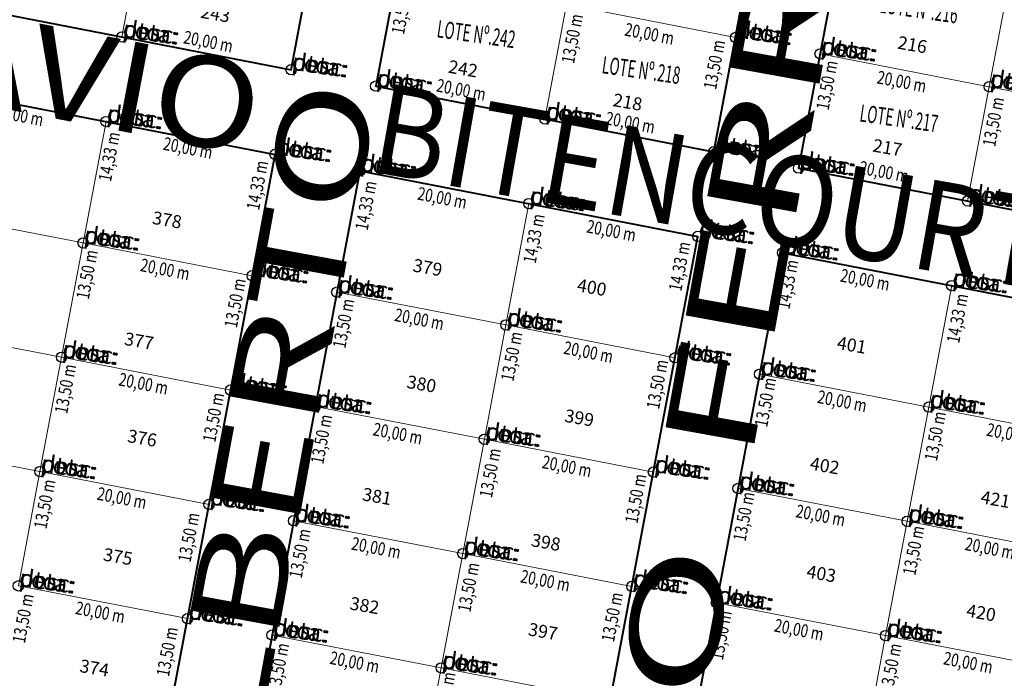
# Model space of a CAD drawing. Units: metres. Extents: x 344892 to 350832, y 7014574 to 7018779.
# Drawn here: x 345819 to 345933, y 7015283 to 7015359 of the extents above; entities that cross this region are included whole.
import ezdxf
from ezdxf.enums import TextEntityAlignment as Align

# ---------------------------------------------------------------- set-up
doc = ezdxf.new("R2010")
doc.units = ezdxf.units.M
doc.header["$MEASUREMENT"] = 0
doc.linetypes.add('CONTINUO', pattern=[0])
doc.layers.add('POLIG_LOTE', color=210, linetype='Continuous', lineweight=15)
doc.layers.add('POLIG_QUADRA', color=160, linetype='Continuous', lineweight=40)
doc.layers.add('TG', color=7, linetype='CONTINUO')
doc.styles.add('ROMANS', font='ROMANS.SHX')
doc.styles.get("Standard").update_dxf_attribs({"font": 'times.ttf', "width": 2, "height": 6})
doc.styles.add('tGTimes New Roman3511', font='times.ttf', dxfattribs={"height": 0.003})
doc.styles.add('tGTimes New Roman5062', font='times.ttf', dxfattribs={"height": 0.004})
doc.styles.add('tGTimes New Roman5063', font='times.ttf', dxfattribs={"height": 0.004})
doc.styles.add('tGTimes New Roman5064', font='times.ttf', dxfattribs={"height": 0.004})
doc.styles.add('tGTimes New Roman5088', font='times.ttf', dxfattribs={"height": 0.004})

msp = doc.modelspace()

# ---------------------------------------------------------------- linework, layer by layer
at = {"layer": 'POLIG_LOTE'}
for points in [[(345830.633, 7015357.379, -1576.649), (345833.138, 7015370.645, -1576.649)], [(345931.309, 7015351.601, -1576.649), (345933.814, 7015364.867, -1576.649)], [(345882.224, 7015361.123, -1576.649), (345879.719, 7015347.857, -1576.649)], [(345882.224, 7015361.123, -1576.649), (345901.858, 7015357.314, -1576.649)], [(345911.675, 7015355.41, -1576.649), (345931.309, 7015351.601, -1576.649)], [(345928.804, 7015338.335, -1576.649), (345931.309, 7015351.601, -1576.649)], [(345931.309, 7015351.601, -1576.649), (345950.943, 7015347.792, -1576.649)], [(345828.778, 7015347.553, -1576.649), (345826.118, 7015333.468, -1576.649)], [(345806.484, 7015337.277, -1576.649), (345826.118, 7015333.468, -1576.649)], [(345877.863, 7015338.031, -1576.649), (345875.204, 7015323.946, -1576.649)], [(345826.118, 7015333.468, -1576.649), (345823.613, 7015320.202, -1576.649)], [(345826.118, 7015333.468, -1576.649), (345845.752, 7015329.659, -1576.649)], [(345926.949, 7015328.509, -1576.649), (345924.289, 7015314.424, -1576.649)], [(345855.569, 7015327.755, -1576.649), (345875.204, 7015323.946, -1576.649)], [(345803.979, 7015324.011, -1576.649), (345823.613, 7015320.202, -1576.649)], [(345875.204, 7015323.946, -1576.649), (345872.699, 7015310.68, -1576.649)], [(345875.204, 7015323.946, -1576.649), (345894.838, 7015320.137, -1576.649)], [(345823.613, 7015320.202, -1576.649), (345821.108, 7015306.937, -1576.649)], [(345823.613, 7015320.202, -1576.649), (345843.247, 7015316.394, -1576.649)], [(345904.655, 7015318.233, -1576.649), (345924.289, 7015314.424, -1576.649)], [(345872.699, 7015310.68, -1576.649), (345853.065, 7015314.489, -1576.649)], [(345924.289, 7015314.424, -1576.649), (345921.784, 7015301.158, -1576.649)], [(345924.289, 7015314.424, -1576.649), (345943.923, 7015310.615, -1576.649)], [(345821.108, 7015306.937, -1576.649), (345801.474, 7015310.745, -1576.649)], [(345872.699, 7015310.68, -1576.649), (345870.194, 7015297.415, -1576.649)], [(345892.333, 7015306.872, -1576.649), (345872.699, 7015310.68, -1576.649)], [(345821.108, 7015306.937, -1576.649), (345818.603, 7015293.671, -1576.649)], [(345840.743, 7015303.128, -1576.649), (345821.108, 7015306.937, -1576.649)], [(345921.784, 7015301.158, -1576.649), (345902.15, 7015304.967, -1576.649)], [(345850.56, 7015301.223, -1576.649), (345870.194, 7015297.415, -1576.649)], [(345921.784, 7015301.158, -1576.649), (345919.279, 7015287.893, -1576.649)], [(345941.419, 7015297.349, -1576.649), (345921.784, 7015301.158, -1576.649)], [(345870.194, 7015297.415, -1576.649), (345867.689, 7015284.149, -1576.649)], [(345870.194, 7015297.415, -1576.649), (345889.828, 7015293.606, -1576.649)], [(345818.603, 7015293.671, -1576.649), (345838.238, 7015289.862, -1576.649)], [(345899.645, 7015291.701, -1576.649), (345919.279, 7015287.893, -1576.649)], [(345867.689, 7015284.149, -1576.649), (345848.055, 7015287.958, -1576.649)], [(345919.279, 7015287.893, -1576.649), (345916.775, 7015274.627, -1576.649)], [(345919.279, 7015287.893, -1576.649), (345938.914, 7015284.084, -1576.649)], [(345867.689, 7015284.149, -1576.649), (345865.184, 7015270.883, -1576.649)], [(345887.323, 7015280.34, -1576.649), (345867.689, 7015284.149, -1576.649)]]:
    msp.add_polyline3d(points, dxfattribs=at)
at = {"layer": 'POLIG_QUADRA'}
for points in [[(345850.267, 7015353.57, -1576.649), (345881.401, 7015518.453, -1576.649)], [(345891.218, 7015516.548, -1576.649), (345860.084, 7015351.666, -1576.649)], [(345899.353, 7015344.048, -1576.649), (345930.486, 7015508.931, -1576.649)], [(345940.304, 7015507.026, -1576.649), (345909.17, 7015342.144, -1576.649)], [(345810.999, 7015361.188, -1576.649), (345850.267, 7015353.57, -1576.649)], [(345809.143, 7015351.362, -1576.649), (345848.412, 7015343.744, -1576.649)], [(345860.084, 7015351.666, -1576.649), (345899.353, 7015344.048, -1576.649)], [(345820.703, 7015197.002, -1576.649), (345848.412, 7015343.744, -1576.649)], [(345858.229, 7015341.84, -1576.649), (345830.521, 7015195.097, -1576.649)], [(345858.229, 7015341.84, -1576.649), (345897.497, 7015334.222, -1576.649)], [(345909.17, 7015342.144, -1576.649), (345948.438, 7015334.526, -1576.649)], [(345869.789, 7015187.48, -1576.649), (345897.497, 7015334.222, -1576.649)], [(345907.315, 7015332.318, -1576.649), (345879.606, 7015185.575, -1576.649)], [(345907.315, 7015332.318, -1576.649), (345946.583, 7015324.7, -1576.649)]]:
    msp.add_polyline3d(points, dxfattribs=at)
at = {"layer": 'TG', "color": 0, "linetype": 'Continuous'}
for centre in [(345830.633, 7015357.379, -1576.649), (345901.858, 7015357.314, -1576.649), (345911.675, 7015355.41, -1576.649), (345850.267, 7015353.57, -1576.649), (345860.084, 7015351.666, -1576.649), (345931.309, 7015351.601, -1576.649), (345828.778, 7015347.553, -1576.649), (345879.719, 7015347.857, -1576.649), (345848.412, 7015343.744, -1576.649), (345899.353, 7015344.048, -1576.649), (345858.229, 7015341.84, -1576.649), (345909.17, 7015342.144, -1576.649), (345877.863, 7015338.031, -1576.649), (345928.804, 7015338.335, -1576.649), (345897.497, 7015334.222, -1576.649), (345826.118, 7015333.468, -1576.649), (345907.315, 7015332.318, -1576.649), (345845.752, 7015329.659, -1576.649), (345926.949, 7015328.509, -1576.649), (345855.569, 7015327.755, -1576.649), (345875.204, 7015323.946, -1576.649), (345823.613, 7015320.202, -1576.649), (345894.838, 7015320.137, -1576.649), (345904.655, 7015318.233, -1576.649), (345843.247, 7015316.394, -1576.649), (345843.247, 7015316.394, -1576.649), (345853.065, 7015314.489, -1576.649), (345924.289, 7015314.424, -1576.649), (345872.699, 7015310.68, -1576.649), (345821.108, 7015306.937, -1576.649), (345892.333, 7015306.872, -1576.649), (345902.15, 7015304.967, -1576.649), (345840.743, 7015303.128, -1576.649), (345850.56, 7015301.223, -1576.649), (345921.784, 7015301.158, -1576.649), (345870.194, 7015297.415, -1576.649), (345818.603, 7015293.671, -1576.649), (345889.828, 7015293.606, -1576.649), (345899.645, 7015291.701, -1576.649), (345838.238, 7015289.862, -1576.649), (345848.055, 7015287.958, -1576.649), (345919.279, 7015287.893, -1576.649), (345867.689, 7015284.149, -1576.649)]:
    msp.add_circle(centre, 0.6, dxfattribs=at)
at = {"layer": 'TG', "color": 0}
for p in [(345830.633, 7015357.379, -1576.649), (345901.858, 7015357.314, -1576.649), (345911.675, 7015355.41, -1576.649), (345850.267, 7015353.57, -1576.649), (345860.084, 7015351.666, -1576.649), (345931.309, 7015351.601, -1576.649), (345828.778, 7015347.553, -1576.649), (345879.719, 7015347.857, -1576.649), (345899.353, 7015344.048, -1576.649), (345848.412, 7015343.744, -1576.649), (345858.229, 7015341.84, -1576.649), (345909.17, 7015342.144, -1576.649), (345928.804, 7015338.335, -1576.649), (345877.863, 7015338.031, -1576.649), (345897.497, 7015334.222, -1576.649), (345826.118, 7015333.468, -1576.649), (345907.315, 7015332.318, -1576.649), (345845.752, 7015329.659, -1576.649), (345926.949, 7015328.509, -1576.649), (345855.569, 7015327.755, -1576.649), (345875.204, 7015323.946, -1576.649), (345823.613, 7015320.202, -1576.649), (345894.838, 7015320.137, -1576.649), (345904.655, 7015318.233, -1576.649), (345843.247, 7015316.394, -1576.649), (345843.247, 7015316.394, -1576.649), (345853.065, 7015314.489, -1576.649), (345924.289, 7015314.424, -1576.649), (345872.699, 7015310.68, -1576.649), (345821.108, 7015306.937, -1576.649), (345892.333, 7015306.872, -1576.649), (345902.15, 7015304.967, -1576.649), (345840.743, 7015303.128, -1576.649), (345850.56, 7015301.223, -1576.649), (345921.784, 7015301.158, -1576.649), (345870.194, 7015297.415, -1576.649), (345889.828, 7015293.606, -1576.649), (345899.645, 7015291.701, -1576.649), (345838.238, 7015289.862, -1576.649), (345848.055, 7015287.958, -1576.649), (345919.279, 7015287.893, -1576.649), (345867.689, 7015284.149, -1576.649)]:
    msp.add_point(p, dxfattribs=at)

# ---------------------------------------------------------------- texts
at = {"layer": 'TG', "lineweight": 0, "style": 'ROMANS'}
for s, rotation, width, p, p2 in [('RUA  VILMAR  ORLANDIN', 79.82225, 1.132102, (345786.757, 7015221.886, -1576.649), (345826.566, 7015443.629, -1576.649)), ('RUA  GILBERTO  VICENZI', 79.56782, 1.141733, (345834.097, 7015208.412, -1576.649), (345875.651, 7015434.107, -1576.649)), ('RUA  IVO  FERRAZZO', 79.75394, 1.291788, (345884.641, 7015202.763, -1576.649), (345924.737, 7015424.585, -1576.649)), ('RUA  ANESTOR  DAVI', 78.92478, 1.345495, (345935.256, 7015186.805, -1576.649), (345979.713, 7015413.921, -1576.649)), ('RUA ÁVIO', 349.20714, 1.02132, (345772.9, 7015357.425, -1576.649), (345845.635, 7015343.56, -1576.649)), ('BITENCOURT', 349.95057, 0.850154, (345859.179, 7015341.789, -1576.649), (345937.449, 7015327.918, -1576.649))]:
    msp.add_text(s, height=10.5, rotation=rotation, dxfattribs=dict(at, width=width)).set_placement(p, p2, align=Align.FIT)
at = {"layer": 'TG', "style": 'ROMANS', "width": 0.590074}
for s, rotation, p, p2 in [('13,50 m', 79.30712, (345863.36, 7015357.581, -1576.649), (345864.432, 7015363.255, -1576.649)), ('13,50 m', 79.30712, (345883.1, 7015354.196, -1576.649), (345884.172, 7015359.87, -1576.649)), ('20,00 m', 349.02165, (345888.893, 7015357.549, -1576.649), (345894.562, 7015356.449, -1576.649)), ('20,00 m', 349.02165, (345837.678, 7015356.65, -1576.649), (345843.347, 7015355.55, -1576.649)), ('13,50 m', 79.30712, (345899.595, 7015351.187, -1576.649), (345900.666, 7015356.861, -1576.649)), ('13,50 m', 79.30712, (345912.661, 7015348.799, -1576.649), (345913.732, 7015354.473, -1576.649)), ('20,00 m', 349.02165, (345918.178, 7015352.006, -1576.649), (345923.846, 7015350.906, -1576.649)), ('20,00 m', 349.02164, (345867.038, 7015351.062, -1576.649), (345872.707, 7015349.962, -1576.649)), ('13,50 m', 79.30712, (345931.988, 7015344.554, -1576.649), (345933.059, 7015350.228, -1576.649)), ('20,00 m', 349.02164, (345815.686, 7015348.107, -1576.649), (345821.355, 7015347.007, -1576.649)), ('20,00 m', 349.02165, (345886.672, 7015347.253, -1576.649), (345892.341, 7015346.153, -1576.649)), ('14,33 m', 79.30712, (345829.352, 7015340.501, -1576.649), (345830.424, 7015346.175, -1576.649)), ('20,00 m', 349.02165, (345835.32, 7015344.298, -1576.649), (345840.989, 7015343.198, -1576.649)), ('14,33 m', 79.30712, (345846.543, 7015337.187, -1576.649), (345847.614, 7015342.861, -1576.649)), ('20,00 m', 349.02164, (345916.123, 7015341.54, -1576.649), (345921.792, 7015340.44, -1576.649)), ('14,33 m', 79.30712, (345859.14, 7015334.83, -1576.649), (345860.211, 7015340.504, -1576.649)), ('20,00 m', 349.02164, (345864.838, 7015338.512, -1576.649), (345870.506, 7015337.412, -1576.649)), ('14,33 m', 79.30712, (345878.649, 7015330.999, -1576.649), (345879.72, 7015336.673, -1576.649)), ('20,00 m', 349.02165, (345884.472, 7015334.703, -1576.649), (345890.14, 7015333.603, -1576.649)), ('13,50 m', 79.30712, (345826.77, 7015326.826, -1576.649), (345827.841, 7015332.5, -1576.649)), ('14,33 m', 79.30712, (345895.557, 7015327.765, -1576.649), (345896.628, 7015333.439, -1576.649)), ('20,00 m', 349.02165, (345832.661, 7015330.213, -1576.649), (345838.329, 7015329.114, -1576.649)), ('14,33 m', 79.30712, (345908.104, 7015325.68, -1576.649), (345909.175, 7015331.354, -1576.649)), ('20,00 m', 349.02164, (345913.926, 7015329.006, -1576.649), (345919.595, 7015327.906, -1576.649)), ('13,50 m', 79.30712, (345843.961, 7015323.512, -1576.649), (345845.032, 7015329.186, -1576.649)), ('13,50 m', 79.30712, (345856.557, 7015321.154, -1576.649), (345857.629, 7015326.829, -1576.649)), ('14,33 m', 79.30712, (345927.814, 7015321.745, -1576.649), (345928.885, 7015327.419, -1576.649)), ('20,00 m', 349.02165, (345862.178, 7015324.427, -1576.649), (345867.847, 7015323.327, -1576.649)), ('13,50 m', 79.30712, (345876.067, 7015317.323, -1576.649), (345877.138, 7015322.997, -1576.649)), ('20,00 m', 349.02165, (345881.812, 7015320.618, -1576.649), (345887.481, 7015319.518, -1576.649)), ('13,50 m', 79.30712, (345824.265, 7015313.56, -1576.649), (345825.337, 7015319.234, -1576.649)), ('13,50 m', 79.30712, (345892.974, 7015314.09, -1576.649), (345894.046, 7015319.764, -1576.649)), ('20,00 m', 349.02165, (345830.156, 7015316.948, -1576.649), (345835.825, 7015315.848, -1576.649)), ('13,50 m', 79.30712, (345905.521, 7015312.005, -1576.649), (345906.593, 7015317.679, -1576.649)), ('13,50 m', 79.30712, (345841.456, 7015310.246, -1576.649), (345842.527, 7015315.92, -1576.649)), ('20,00 m', 349.02165, (345911.267, 7015314.921, -1576.649), (345916.936, 7015313.821, -1576.649)), ('13,50 m', 79.30712, (345853.992, 7015307.722, -1576.649), (345855.063, 7015313.396, -1576.649)), ('13,50 m', 79.30712, (345925.232, 7015308.07, -1576.649), (345926.303, 7015313.744, -1576.649)), ('20,00 m', 349.02165, (345859.673, 7015311.161, -1576.649), (345865.342, 7015310.062, -1576.649)), ('20,00 m', 349.02165, (345930.901, 7015311.112, -1576.649), (345936.57, 7015310.013, -1576.649)), ('13,50 m', 79.30712, (345873.569, 7015303.801, -1576.649), (345874.64, 7015309.475, -1576.649)), ('20,00 m', 349.02165, (345879.307, 7015307.352, -1576.649), (345884.976, 7015306.253, -1576.649)), ('13,50 m', 79.30712, (345890.47, 7015300.824, -1576.649), (345891.541, 7015306.498, -1576.649)), ('13,50 m', 79.30712, (345821.858, 7015300.186, -1576.649), (345822.929, 7015305.86, -1576.649)), ('20,00 m', 349.02165, (345827.651, 7015303.682, -1576.649), (345833.32, 7015302.582, -1576.649)), ('13,50 m', 79.30712, (345903.016, 7015298.739, -1576.649), (345904.088, 7015304.413, -1576.649)), ('20,00 m', 349.02165, (345908.762, 7015301.655, -1576.649), (345914.431, 7015300.556, -1576.649)), ('13,50 m', 79.30712, (345922.727, 7015294.804, -1576.649), (345923.798, 7015300.478, -1576.649)), ('13,50 m', 79.30712, (345851.487, 7015294.456, -1576.649), (345852.558, 7015300.131, -1576.649)), ('20,00 m', 349.02165, (345857.168, 7015297.895, -1576.649), (345862.837, 7015296.796, -1576.649)), ('20,00 m', 349.02165, (345928.396, 7015297.847, -1576.649), (345934.065, 7015296.747, -1576.649)), ('13,50 m', 79.30712, (345871.064, 7015290.535, -1576.649), (345872.136, 7015296.209, -1576.649)), ('20,00 m', 349.02165, (345876.803, 7015294.087, -1576.649), (345882.471, 7015292.987, -1576.649)), ('13,50 m', 79.30712, (345819.353, 7015286.92, -1576.649), (345820.424, 7015292.594, -1576.649)), ('13,50 m', 79.30712, (345887.737, 7015287.07, -1576.649), (345888.808, 7015292.744, -1576.649)), ('20,00 m', 349.02165, (345825.146, 7015290.416, -1576.649), (345830.815, 7015289.316, -1576.649)), ('13,50 m', 79.30712, (345900.378, 7015284.964, -1576.649), (345901.449, 7015290.638, -1576.649)), ('20,00 m', 349.02165, (345906.257, 7015288.39, -1576.649), (345911.926, 7015287.29, -1576.649)), ('13,50 m', 79.30712, (345836.078, 7015283.059, -1576.649), (345837.15, 7015288.733, -1576.649)), ('13,50 m', 79.30712, (345848.982, 7015281.191, -1576.649), (345850.053, 7015286.865, -1576.649)), ('13,50 m', 79.30712, (345920.084, 7015281.149, -1576.649), (345921.155, 7015286.823, -1576.649)), ('20,00 m', 349.02165, (345854.663, 7015284.63, -1576.649), (345860.332, 7015283.53, -1576.649)), ('20,00 m', 349.02165, (345925.891, 7015284.581, -1576.649), (345931.56, 7015283.481, -1576.649)), ('13,50 m', 79.30712, (345868.291, 7015277.838, -1576.649), (345869.362, 7015283.512, -1576.649))]:
    msp.add_text(s, height=1.5, rotation=rotation, dxfattribs=at).set_placement(p, p2, align=Align.FIT)
at = {"layer": 'TG', "color": 7}
for s, height, rotation, style, width, p, p2 in [('LOTE Nº.216', 2, 351.89106, 'tGTimes New Roman5062', 0.552921, (345918.488, 7015360.214, -1576.649), (345927.519, 7015358.927, -1576.649)), ('LOTE Nº.242', 2, 351.89106, 'tGTimes New Roman5088', 0.552921, (345867.099, 7015357.348, -1576.649), (345876.131, 7015356.061, -1576.649)), ('LOTE Nº.218', 2, 351.89106, 'tGTimes New Roman5064', 0.552921, (345886.258, 7015353.177, -1576.649), (345895.289, 7015351.89, -1576.649)), ('LOTE Nº.217', 2, 351.89106, 'tGTimes New Roman5063', 0.552921, (345916.18, 7015347.581, -1576.649), (345925.212, 7015346.294, -1576.649)), ('13,50 m', 1.5, 79.30712, 'tGTimes New Roman3511', 0.795367, (345838.583, 7015296.325, -1576.649), (345839.654, 7015301.999, -1576.649))]:
    msp.add_text(s, height=height, rotation=rotation, dxfattribs=dict(at, style=style, width=width)).set_placement(p, p2, align=Align.FIT)
at = {"layer": 'TG', "style": 'ROMANS'}
for s, p in [('243', (345839.67, 7015359.61, -1576.649)), ('216', (345920.581, 7015356.028, -1576.649)), ('242', (345868.422, 7015353.236, -1576.649)), ('218', (345887.532, 7015349.361, -1576.649)), ('217', (345917.688, 7015344.085, -1576.649)), ('378', (345834.066, 7015335.695, -1576.649)), ('379', (345864.314, 7015330.171, -1576.649)), ('400', (345883.372, 7015327.864, -1576.649)), ('377', (345830.815, 7015321.645, -1576.649)), ('401', (345913.542, 7015321.175, -1576.649)), ('380', (345863.604, 7015316.655, -1576.649)), ('399', (345881.921, 7015312.72, -1576.649)), ('376', (345831.177, 7015310.366, -1576.649)), ('402', (345910.411, 7015307.172, -1576.649)), ('381', (345858.435, 7015303.608, -1576.649)), ('421', (345930.231, 7015303.266, -1576.649)), ('398', (345878.046, 7015298.283, -1576.649)), ('375', (345828.359, 7015296.621, -1576.649)), ('403', (345910.018, 7015294.638, -1576.649)), ('382', (345856.991, 7015290.944, -1576.649)), ('420', (345928.566, 7015290.104, -1576.649)), ('397', (345877.704, 7015287.934, -1576.649)), ('374', (345825.63, 7015283.692, -1576.649))]:
    msp.add_text(s, height=1.5, rotation=350.1084, dxfattribs=at).set_placement(p)
at = {"layer": 'TG'}
for tag, p in [('pto:', (345830.633, 7015357.379, -1576.649)), ('cota:', (345830.633, 7015357.379, -1576.649)), ('desc:', (345830.633, 7015357.379, -1576.649)), ('pto:', (345901.858, 7015357.314, -1576.649)), ('desc:', (345901.858, 7015357.314, -1576.649)), ('cota:', (345901.858, 7015357.314, -1576.649)), ('pto:', (345911.675, 7015355.41, -1576.649)), ('cota:', (345911.675, 7015355.41, -1576.649)), ('desc:', (345911.675, 7015355.41, -1576.649)), ('desc:', (345850.267, 7015353.57, -1576.649)), ('pto:', (345850.267, 7015353.57, -1576.649)), ('cota:', (345850.267, 7015353.57, -1576.649)), ('pto:', (345860.084, 7015351.666, -1576.649)), ('cota:', (345860.084, 7015351.666, -1576.649)), ('desc:', (345860.084, 7015351.666, -1576.649)), ('pto:', (345931.309, 7015351.601, -1576.649)), ('desc:', (345931.309, 7015351.601, -1576.649)), ('cota:', (345931.309, 7015351.601, -1576.649)), ('desc:', (345879.719, 7015347.857, -1576.649)), ('pto:', (345828.778, 7015347.553, -1576.649)), ('cota:', (345828.778, 7015347.553, -1576.649)), ('desc:', (345828.778, 7015347.553, -1576.649)), ('pto:', (345879.719, 7015347.857, -1576.649)), ('cota:', (345879.719, 7015347.857, -1576.649)), ('pto:', (345848.412, 7015343.744, -1576.649)), ('cota:', (345848.412, 7015343.744, -1576.649)), ('desc:', (345848.412, 7015343.744, -1576.649)), ('pto:', (345899.353, 7015344.048, -1576.649)), ('cota:', (345899.353, 7015344.048, -1576.649)), ('desc:', (345899.353, 7015344.048, -1576.649)), ('desc:', (345909.17, 7015342.144, -1576.649)), ('pto:', (345858.229, 7015341.84, -1576.649)), ('cota:', (345858.229, 7015341.84, -1576.649)), ('desc:', (345858.229, 7015341.84, -1576.649)), ('pto:', (345909.17, 7015342.144, -1576.649)), ('cota:', (345909.17, 7015342.144, -1576.649)), ('pto:', (345877.863, 7015338.031, -1576.649)), ('cota:', (345877.863, 7015338.031, -1576.649)), ('desc:', (345877.863, 7015338.031, -1576.649)), ('pto:', (345928.804, 7015338.335, -1576.649)), ('cota:', (345928.804, 7015338.335, -1576.649)), ('desc:', (345928.804, 7015338.335, -1576.649)), ('desc:', (345897.497, 7015334.222, -1576.649)), ('pto:', (345826.118, 7015333.468, -1576.649)), ('cota:', (345826.118, 7015333.468, -1576.649)), ('desc:', (345826.118, 7015333.468, -1576.649)), ('pto:', (345897.497, 7015334.222, -1576.649)), ('cota:', (345897.497, 7015334.222, -1576.649)), ('pto:', (345907.315, 7015332.318, -1576.649)), ('cota:', (345907.315, 7015332.318, -1576.649)), ('desc:', (345907.315, 7015332.318, -1576.649)), ('desc:', (345845.752, 7015329.659, -1576.649)), ('pto:', (345845.752, 7015329.659, -1576.649)), ('cota:', (345845.752, 7015329.659, -1576.649)), ('desc:', (345926.949, 7015328.509, -1576.649)), ('pto:', (345855.569, 7015327.755, -1576.649)), ('cota:', (345855.569, 7015327.755, -1576.649)), ('desc:', (345855.569, 7015327.755, -1576.649)), ('pto:', (345926.949, 7015328.509, -1576.649)), ('cota:', (345926.949, 7015328.509, -1576.649)), ('desc:', (345875.204, 7015323.946, -1576.649)), ('pto:', (345875.204, 7015323.946, -1576.649)), ('cota:', (345875.204, 7015323.946, -1576.649)), ('pto:', (345823.613, 7015320.202, -1576.649)), ('cota:', (345823.613, 7015320.202, -1576.649)), ('desc:', (345823.613, 7015320.202, -1576.649)), ('pto:', (345894.838, 7015320.137, -1576.649)), ('cota:', (345894.838, 7015320.137, -1576.649)), ('desc:', (345894.838, 7015320.137, -1576.649)), ('desc:', (345904.655, 7015318.233, -1576.649)), ('pto:', (345904.655, 7015318.233, -1576.649)), ('cota:', (345904.655, 7015318.233, -1576.649)), ('pto:', (345843.247, 7015316.394, -1576.649)), ('pto:', (345843.247, 7015316.394, -1576.649)), ('cota:', (345843.247, 7015316.394, -1576.649)), ('cota:', (345843.247, 7015316.394, -1576.649)), ('desc:', (345843.247, 7015316.394, -1576.649)), ('desc:', (345843.247, 7015316.394, -1576.649)), ('pto:', (345853.065, 7015314.489, -1576.649)), ('cota:', (345853.065, 7015314.489, -1576.649)), ('desc:', (345853.065, 7015314.489, -1576.649)), ('pto:', (345924.289, 7015314.424, -1576.649)), ('cota:', (345924.289, 7015314.424, -1576.649)), ('desc:', (345924.289, 7015314.424, -1576.649)), ('pto:', (345872.699, 7015310.68, -1576.649)), ('cota:', (345872.699, 7015310.68, -1576.649)), ('desc:', (345872.699, 7015310.68, -1576.649)), ('pto:', (345821.108, 7015306.937, -1576.649)), ('desc:', (345821.108, 7015306.937, -1576.649)), ('desc:', (345892.333, 7015306.872, -1576.649)), ('cota:', (345821.108, 7015306.937, -1576.649)), ('pto:', (345892.333, 7015306.872, -1576.649)), ('cota:', (345892.333, 7015306.872, -1576.649)), ('pto:', (345902.15, 7015304.967, -1576.649)), ('cota:', (345902.15, 7015304.967, -1576.649)), ('desc:', (345902.15, 7015304.967, -1576.649)), ('desc:', (345840.743, 7015303.128, -1576.649)), ('pto:', (345840.743, 7015303.128, -1576.649)), ('cota:', (345840.743, 7015303.128, -1576.649)), ('pto:', (345850.56, 7015301.223, -1576.649)), ('desc:', (345850.56, 7015301.223, -1576.649)), ('desc:', (345921.784, 7015301.158, -1576.649)), ('cota:', (345850.56, 7015301.223, -1576.649)), ('pto:', (345921.784, 7015301.158, -1576.649)), ('cota:', (345921.784, 7015301.158, -1576.649)), ('desc:', (345870.194, 7015297.415, -1576.649)), ('pto:', (345870.194, 7015297.415, -1576.649)), ('cota:', (345870.194, 7015297.415, -1576.649)), ('pto:', (345818.603, 7015293.671, -1576.649)), ('cota:', (345818.603, 7015293.671, -1576.649)), ('desc:', (345818.603, 7015293.671, -1576.649)), ('pto:', (345889.828, 7015293.606, -1576.649)), ('cota:', (345889.828, 7015293.606, -1576.649)), ('desc:', (345889.828, 7015293.606, -1576.649)), ('desc:', (345899.645, 7015291.701, -1576.649)), ('pto:', (345899.645, 7015291.701, -1576.649)), ('cota:', (345899.645, 7015291.701, -1576.649)), ('pto:', (345838.238, 7015289.862, -1576.649)), ('desc:', (345838.238, 7015289.862, -1576.649)), ('cota:', (345838.238, 7015289.862, -1576.649)), ('pto:', (345848.055, 7015287.958, -1576.649)), ('cota:', (345848.055, 7015287.958, -1576.649)), ('desc:', (345848.055, 7015287.958, -1576.649)), ('pto:', (345919.279, 7015287.893, -1576.649)), ('cota:', (345919.279, 7015287.893, -1576.649)), ('desc:', (345919.279, 7015287.893, -1576.649)), ('pto:', (345867.689, 7015284.149, -1576.649)), ('desc:', (345867.689, 7015284.149, -1576.649)), ('cota:', (345867.689, 7015284.149, -1576.649))]:
    msp.add_attdef(tag, p, '', height=2, rotation=351.89106, dxfattribs=at)

doc.saveas('drawing.dxf')
